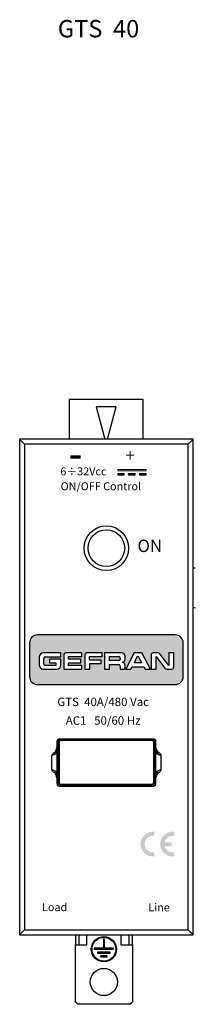
# Model space of a CAD drawing. Units: inches. Extents: x 122 to 158, y 49 to 248.
import ezdxf

# ---------------------------------------------------------------- set-up
doc = ezdxf.new("R2010")
doc.units = ezdxf.units.IN
doc.header["$MEASUREMENT"] = 0
doc.layers.add('3_ALL_AXES', color=7, linetype='Continuous')
doc.styles.add('TEXTSTYLE_2', font='txt')
doc.styles.add('UNIVERS', font='txt')

msp = doc.modelspace()

# ---------------------------------------------------------------- hatches: boundary and pattern name
msp.add_hatch(color=256).paths.add_polyline_path([(134.59, 159.12), (134.59, 159.56), (132.75, 159.56), (132.75, 159.12)])
h = msp.add_hatch(color=256)
h.paths.add_polyline_path([(147.89, 156.78), (142.18, 156.78), (142.18, 156.55), (147.89, 156.55)])
h.paths.add_polyline_path([(143.51, 155.98), (142.18, 155.98), (142.18, 155.74), (143.51, 155.74)])
h.paths.add_polyline_path([(145.7, 155.98), (144.37, 155.98), (144.37, 155.74), (145.7, 155.74)])
h.paths.add_polyline_path([(147.89, 155.98), (146.56, 155.98), (146.56, 155.74), (147.89, 155.74)])
h = msp.add_hatch(color=256)
edge = h.paths.add_edge_path(flags=16)
edge.add_arc((150.35, 119.37), 0.45, 37.1, 90)
edge.add_line((150.35, 119.82), (149.36, 119.82))
edge.add_arc((149.36, 119.37), 0.45, 90, 180)
edge.add_line((148.91, 119.37), (148.91, 116.53))
edge.add_line((148.91, 116.53), (149.93, 116.53))
edge.add_line((149.93, 116.53), (149.93, 119.07))
edge.add_line((149.93, 119.07), (151.71, 116.71))
edge.add_arc((152.07, 116.98), 0.45, 217.1, 270)
edge.add_line((152.07, 116.53), (153.03, 116.53))
edge.add_arc((153.03, 116.98), 0.45, 270, 360)
edge.add_line((153.48, 116.98), (153.48, 119.82))
edge.add_line((153.48, 119.82), (152.49, 119.82))
edge.add_line((152.49, 119.82), (152.49, 117.28))
edge.add_line((152.49, 117.28), (150.7, 119.64))
edge = h.paths.add_edge_path()
edge.add_arc((153.79, 121.83), 1.6, 0, 90)
edge.add_line((153.79, 123.43), (125.99, 123.43))
edge.add_arc((125.99, 121.83), 1.6, 90, 180)
edge.add_line((124.39, 121.83), (124.39, 115.03))
edge.add_arc((125.99, 115.03), 1.6, 180, 270)
edge.add_line((125.99, 113.43), (153.79, 113.43))
edge.add_arc((153.79, 115.03), 1.6, 270, 360)
edge.add_line((155.39, 115.03), (155.39, 121.83))
edge = h.paths.add_edge_path(flags=0)
edge.add_arc((142.39, 118.78), 0.27, 0, 90)
edge.add_line((142.39, 119.05), (140.52, 119.05))
edge.add_line((140.52, 119.05), (140.52, 118.26))
edge.add_line((140.52, 118.26), (142.39, 118.26))
edge.add_arc((142.39, 118.53), 0.27, 270, 360)
edge.add_line((142.66, 118.53), (142.66, 118.78))
edge = h.paths.add_edge_path(flags=16)
edge.add_arc((127.56, 117.56), 0.27, 180, 270)
edge.add_line((127.56, 117.29), (129.72, 117.29))
edge.add_line((129.72, 117.29), (129.72, 117.8))
edge.add_line((129.72, 117.8), (128.39, 117.8))
edge.add_line((128.39, 117.8), (128.39, 118.56))
edge.add_line((128.39, 118.56), (130.73, 118.56))
edge.add_line((130.73, 118.56), (130.73, 117.43))
edge.add_arc((129.83, 117.43), 0.9, -90, 0, ccw=False)
edge.add_line((129.83, 116.53), (127.21, 116.53))
edge.add_arc((127.21, 117.43), 0.9, 180, 270, ccw=False)
edge.add_line((126.31, 117.43), (126.31, 118.93))
edge.add_arc((127.21, 118.93), 0.9, 90, 180, ccw=False)
edge.add_line((127.21, 119.83), (130.69, 119.83))
edge.add_line((130.69, 119.83), (130.69, 119.04))
edge.add_line((130.69, 119.04), (127.56, 119.04))
edge.add_arc((127.56, 118.77), 0.27, 90, 180)
edge.add_line((127.29, 118.77), (127.29, 117.56))
edge = h.paths.add_edge_path(flags=16)
edge.add_arc((135.99, 119.38), 0.45, 90, 180)
edge.add_line((135.54, 119.38), (135.54, 116.53))
edge.add_line((135.54, 116.53), (136.52, 116.53))
edge.add_line((136.52, 116.53), (136.52, 117.65))
edge.add_line((136.52, 117.65), (138.85, 117.65))
edge.add_line((138.85, 117.65), (138.85, 118.35))
edge.add_line((138.85, 118.35), (136.51, 118.35))
edge.add_line((136.51, 118.35), (136.51, 119.06))
edge.add_line((136.51, 119.06), (139.06, 119.06))
edge.add_line((139.06, 119.06), (139.06, 119.83))
edge.add_line((139.06, 119.83), (135.99, 119.83))
edge = h.paths.add_edge_path(flags=16)
edge.add_arc((131.74, 119.38), 0.45, 90, 180)
edge.add_line((131.29, 119.38), (131.29, 116.53))
edge.add_line((131.29, 116.53), (134.95, 116.53))
edge.add_line((134.95, 116.53), (134.95, 117.28))
edge.add_line((134.95, 117.28), (132.23, 117.28))
edge.add_line((132.23, 117.28), (132.23, 117.78))
edge.add_line((132.23, 117.78), (134.76, 117.78))
edge.add_line((134.76, 117.78), (134.76, 118.52))
edge.add_line((134.76, 118.52), (132.23, 118.52))
edge.add_line((132.23, 118.52), (132.23, 119.07))
edge.add_line((132.23, 119.07), (134.95, 119.07))
edge.add_line((134.95, 119.07), (134.95, 119.83))
edge.add_line((134.95, 119.83), (131.74, 119.83))
edge = h.paths.add_edge_path(flags=16)
edge.add_arc((143.05, 118.52), 0.607, 271.7572, 360)
edge.add_line((143.66, 118.52), (143.66, 119.11))
edge.add_arc((142.94, 119.11), 0.72, 0, 90)
edge.add_line((142.94, 119.83), (139.54, 119.83))
edge.add_line((139.54, 119.83), (139.54, 116.53))
edge.add_line((139.54, 116.53), (140.52, 116.53))
edge.add_line((140.52, 116.53), (140.52, 117.5))
edge.add_line((140.52, 117.5), (142.3, 117.5))
edge.add_arc((142.3, 117.14), 0.36, 0, 90, ccw=False)
edge.add_line((142.66, 117.14), (142.66, 116.53))
edge.add_line((142.66, 116.53), (143.66, 116.53))
edge.add_line((143.66, 116.53), (143.66, 117.28))
edge.add_arc((143.02, 117.28), 0.638, 0, 85.5791)
h.paths.add_polyline_path([(147.04, 119.83), (145.52, 119.83), (143.79, 116.53), (144.85, 116.53), (145.1, 117.01), (147.43, 117.01), (147.71, 116.53), (148.83, 116.53)], flags=16)
h.paths.add_polyline_path([(147.04, 117.78), (145.5, 117.78), (146.27, 119.21)], flags=0)
h = msp.add_hatch(color=256)
h.paths.add_polyline_path([(153.09, 82.9), (153.54, 82.9), (153.54, 83.74), (153.3, 83.74, 1.017757), (153.3, 78.74), (153.54, 78.74), (153.54, 79.55, -0.002197), (153.09, 79.55, -0.275867), (151.66, 80.71), (151.66, 80.82), (153.05, 80.82), (153.05, 81.63), (151.66, 81.63), (151.66, 81.77, -0.297321)])
h.paths.add_polyline_path([(149.35, 78.74), (149.59, 78.74), (149.59, 79.59, 0.008061), (149.14, 79.59, -0.903162), (149.14, 82.94), (149.59, 82.94), (149.59, 83.74), (149.35, 83.74, 1.017757)])

# ---------------------------------------------------------------- linework, layer by layer
at = {"color": 7, "linetype": 'Continuous'}
for p, q in [((132.39, 170.93), (132.39, 162.93)), ((147.29, 170.93), (132.39, 170.93)), ((147.29, 162.93), (147.29, 170.93)), ((137.84, 169.43), (139.58, 162.93)), ((141.84, 169.43), (137.84, 169.43)), ((140.1, 162.93), (141.84, 169.43)), ((122.39, 162.93), (122.39, 62.93)), ((157.39, 162.93), (122.39, 162.93)), ((122.39, 162.93), (123.39, 161.93)), ((157.39, 162.93), (156.39, 161.93)), ((157.39, 62.93), (157.39, 162.93)), ((123.39, 161.93), (123.39, 63.93)), ((156.39, 161.93), (123.39, 161.93)), ((156.39, 63.93), (156.39, 161.93)), ((129.89, 101.93), (129.89, 100.75)), ((130.14, 101.83), (130.14, 93.63)), ((130.34, 101.83), (130.14, 101.83)), ((130.34, 101.83), (130.34, 93.63)), ((149.39, 102.43), (130.39, 102.43)), ((130.64, 102.13), (130.64, 102.33)), ((149.14, 102.33), (130.64, 102.33)), ((149.14, 102.13), (130.64, 102.13)), ((149.14, 102.13), (149.14, 102.33)), ((149.44, 93.63), (149.44, 101.83)), ((149.44, 101.83), (149.64, 101.83)), ((149.64, 93.63), (149.64, 101.83)), ((149.89, 100.75), (149.89, 101.93)), ((129.89, 99.78), (129.89, 95.58)), ((149.89, 95.58), (149.89, 99.78)), ((128.89, 96.25), (128.89, 99.11)), ((150.89, 99.11), (150.89, 96.25)), ((129.89, 94.61), (129.89, 93.43)), ((130.34, 93.63), (130.14, 93.63)), ((149.44, 93.63), (149.64, 93.63)), ((149.85, 93.43), (149.85, 94.84)), ((149.89, 94.84), (149.85, 94.84)), ((149.85, 93.43), (149.89, 93.43)), ((149.89, 94.84), (149.89, 94.74)), ((149.89, 93.43), (149.89, 94.62)), ((130.39, 92.93), (149.39, 92.93)), ((130.64, 93.33), (130.64, 93.13)), ((130.64, 93.33), (149.14, 93.33)), ((130.64, 93.13), (149.14, 93.13)), ((149.14, 93.33), (149.14, 93.13)), ((122.39, 62.93), (123.39, 63.93)), ((123.39, 63.93), (156.39, 63.93)), ((157.39, 62.93), (156.39, 63.93)), ((122.39, 62.93), (157.39, 62.93)), ((134.3, 62.93), (134.3, 60.93)), ((135.97, 60.93), (135.97, 62.93)), ((139.29, 62.03), (139.29, 60.23)), ((139.49, 62.03), (139.29, 62.03)), ((139.49, 60.23), (139.49, 62.03)), ((142.82, 62.93), (142.82, 60.93)), ((144.49, 60.93), (144.49, 62.93)), ((133.64, 49.43), (133.64, 60.93)), ((133.64, 60.93), (135.97, 60.93)), ((137.45, 60.23), (137.45, 60.03)), ((139.29, 60.23), (137.45, 60.23)), ((137.45, 60.03), (141.33, 60.03)), ((141.33, 60.23), (139.49, 60.23)), ((141.33, 60.03), (141.33, 60.23)), ((142.82, 60.93), (145.14, 60.93)), ((145.14, 60.93), (145.14, 49.43)), ((138.13, 59.47), (138.13, 59.27)), ((140.65, 59.47), (138.13, 59.47)), ((138.13, 59.27), (140.65, 59.27)), ((138.73, 58.71), (138.73, 58.51)), ((140.05, 58.71), (138.73, 58.71)), ((138.73, 58.51), (140.05, 58.51)), ((140.05, 58.51), (140.05, 58.71)), ((140.65, 59.27), (140.65, 59.47)), ((133.64, 49.43), (134.14, 48.93)), ((144.64, 48.93), (134.14, 48.93)), ((144.64, 48.93), (145.14, 49.43))]:
    msp.add_line(p, q, dxfattribs=at)
at = {"color": 7, "lineweight": 0}
for p, q in [((134.59, 159.56), (132.75, 159.56)), ((132.75, 159.56), (132.75, 159.12)), ((132.75, 159.12), (134.59, 159.12)), ((134.59, 159.12), (134.59, 159.56)), ((147.89, 156.78), (142.18, 156.78)), ((142.18, 156.78), (142.18, 156.55)), ((142.18, 156.55), (147.89, 156.55)), ((142.18, 155.98), (142.18, 155.74)), ((143.51, 155.98), (143.51, 155.74)), ((144.37, 155.98), (144.37, 155.74)), ((145.7, 155.98), (145.7, 155.74)), ((146.56, 155.98), (146.56, 155.74)), ((147.89, 156.78), (147.89, 156.55)), ((147.89, 155.98), (147.89, 155.74))]:
    msp.add_line(p, q, dxfattribs=at)
for p, q in [((142.18, 155.98), (143.51, 155.98)), ((142.18, 155.74), (143.51, 155.74)), ((144.37, 155.98), (145.7, 155.98)), ((144.37, 155.74), (145.7, 155.74)), ((146.56, 155.98), (147.89, 155.98)), ((146.56, 155.74), (147.89, 155.74))]:
    msp.add_line(p, q)
at = {"color": 3, "linetype": 'Continuous'}
for p, q in [((133.68, 62.93), (133.68, 60.93)), ((145.1, 62.93), (145.1, 60.93))]:
    msp.add_line(p, q, dxfattribs=at)
at = {"color": 7, "linetype": 'Continuous'}
for centre, radius in [((139.89, 140.93), 3.7), ((139.39, 60.03), 2.55), ((139.39, 60.03), 2.4)]:
    msp.add_circle(centre, radius, dxfattribs=at)
for centre, radius, start, end in [((130.39, 101.93), 0.5, 90, 180), ((130.64, 101.83), 0.5, 90, 180), ((130.64, 101.83), 0.3, 90, 180), ((149.14, 101.83), 0.5, 360, 90), ((149.14, 101.83), 0.3, 0, 90), ((149.39, 101.93), 0.5, 0, 90), ((128.62, 100.75), 1.27, 300.6235, 359.9698), ((125.84, 100.51), 4.1, 0.3265, 3.3175), ((153.83, 100.51), 3.99, 177.1648, 179.4261), ((151.16, 100.75), 1.27, 180.0303, 239.377), ((128.62, 94.61), 1.27, 0.0299, 59.3746), ((151.16, 94.61), 1.27, 120.6237, 179.9702), ((130.39, 93.43), 0.5, 180, 270), ((125.9, 94.84), 4.04, 357.107, 359.7106), ((130.64, 93.63), 0.5, 180, 270), ((130.64, 93.63), 0.3, 180, 270), ((149.14, 93.63), 0.5, 270, 0), ((149.14, 93.63), 0.3, 270, 0), ((149.39, 93.43), 0.5, 270, 0), ((149.39, 93.43), 0.455, 297.0707, 359.9771), ((153.41, 94.84), 3.56, 178.84, 179.9977)]:
    msp.add_arc(centre, radius, start, end, dxfattribs=at)
msp.add_ellipse((149.19, 93.43), major_axis=(-0.707, 0), ratio=0.707107, start_param=7.853982, end_param=8.479832, dxfattribs=at)
for points, knots in [([(128.89, 99.11), (128.98, 99.15), (129.16, 99.23), (129.44, 99.34), (129.72, 99.49), (129.84, 99.68), (129.89, 99.78)], [0, 0, 0, 0, 0.238517, 0.476213, 0.721693, 1, 1, 1, 1]), ([(128.89, 99.11), (128.89, 99.22), (128.99, 99.45), (129.17, 99.6), (129.27, 99.66)], [0, 0, 0, 0, 0.497681, 1, 1, 1, 1]), ([(129.27, 99.66), (129.3, 99.66), (129.37, 99.67), (129.45, 99.68), (129.51, 99.68), (129.57, 99.68), (129.63, 99.7), (129.69, 99.76), (129.74, 99.83), (129.8, 99.95), (129.85, 100.11), (129.89, 100.31), (129.89, 100.45), (129.89, 100.52)], [0, 0, 0, 0, 0.076648, 0.154998, 0.195655, 0.238752, 0.288626, 0.352544, 0.426861, 0.50569, 0.668879, 0.83472, 1, 1, 1, 1]), ([(129.94, 100.53), (129.94, 100.41), (129.93, 100.22), (129.9, 99.97), (129.89, 99.84), (129.89, 99.78)], [0, 0, 0, 0, 0.499945, 0.74997, 1, 1, 1, 1]), ([(149.89, 99.78), (149.89, 99.85), (149.88, 99.97), (149.86, 100.23), (149.85, 100.42), (149.85, 100.55)], [0, 0, 0, 0, 0.250035, 0.500067, 1, 1, 1, 1]), ([(149.89, 100.52), (149.89, 100.45), (149.9, 100.31), (149.94, 100.11), (149.99, 99.95), (150.05, 99.83), (150.1, 99.76), (150.15, 99.7), (150.22, 99.68), (150.27, 99.68), (150.34, 99.68), (150.42, 99.67), (150.48, 99.66), (150.52, 99.66)], [0, 0, 0, 0, 0.165272, 0.331104, 0.494285, 0.573111, 0.647413, 0.711333, 0.761253, 0.804341, 0.844996, 0.923351, 1, 1, 1, 1]), ([(149.89, 99.78), (149.94, 99.68), (150.06, 99.49), (150.35, 99.34), (150.62, 99.23), (150.81, 99.15), (150.89, 99.11)], [0, 0, 0, 0, 0.278294, 0.523784, 0.761481, 1, 1, 1, 1]), ([(150.52, 99.66), (150.61, 99.6), (150.79, 99.45), (150.89, 99.22), (150.89, 99.11)], [0, 0, 0, 0, 0.502328, 1, 1, 1, 1]), ([(129.27, 95.7), (129.17, 95.76), (128.99, 95.91), (128.89, 96.13), (128.89, 96.25)], [0, 0, 0, 0, 0.502313, 1, 1, 1, 1]), ([(129.89, 95.58), (129.84, 95.68), (129.72, 95.87), (129.44, 96.02), (129.16, 96.13), (128.98, 96.2), (128.89, 96.25)], [0, 0, 0, 0, 0.278304, 0.523785, 0.76148, 1, 1, 1, 1]), ([(129.89, 94.84), (129.89, 94.91), (129.89, 95.04), (129.85, 95.25), (129.8, 95.41), (129.74, 95.53), (129.69, 95.6), (129.63, 95.66), (129.57, 95.68), (129.51, 95.68), (129.45, 95.68), (129.37, 95.68), (129.3, 95.69), (129.27, 95.7)], [0, 0, 0, 0, 0.165281, 0.331122, 0.49431, 0.573141, 0.647455, 0.711379, 0.761248, 0.804332, 0.844997, 0.923352, 1, 1, 1, 1]), ([(129.89, 95.58), (129.89, 95.51), (129.9, 95.39), (129.93, 95.14), (129.94, 94.95), (129.94, 94.82)], [0, 0, 0, 0, 0.250024, 0.500068, 1, 1, 1, 1]), ([(149.85, 94.91), (149.85, 95.02), (149.87, 95.24), (149.89, 95.46), (149.89, 95.58)], [0, 0, 0, 0, 0.500024, 1, 1, 1, 1]), ([(150.89, 96.25), (150.81, 96.2), (150.62, 96.13), (150.35, 96.02), (150.06, 95.87), (149.94, 95.68), (149.89, 95.58)], [0, 0, 0, 0, 0.238508, 0.476209, 0.721696, 1, 1, 1, 1]), ([(150.52, 95.7), (150.48, 95.69), (150.42, 95.68), (150.34, 95.68), (150.27, 95.68), (150.22, 95.68), (150.15, 95.66), (150.1, 95.6), (150.05, 95.53), (149.99, 95.41), (149.94, 95.25), (149.9, 95.04), (149.89, 94.91), (149.89, 94.84)], [0, 0, 0, 0, 0.07666, 0.15502, 0.195681, 0.238751, 0.288653, 0.352559, 0.426865, 0.505682, 0.668873, 0.83471, 1, 1, 1, 1]), ([(150.89, 96.25), (150.89, 96.13), (150.79, 95.91), (150.61, 95.76), (150.52, 95.7)], [0, 0, 0, 0, 0.49767, 1, 1, 1, 1]), ([(149.6, 93.02), (149.59, 93.01), (149.54, 92.97), (149.47, 92.94), (149.43, 92.93)], [0, 0, 0, 0, 0.267167, 1, 1, 1, 1])]:
    msp.add_open_spline(points, degree=3, knots=knots, dxfattribs=at)
for points in [[(129.92, 100.95), (129.92, 100.89), (129.93, 100.82), (129.93, 100.75)], [(149.85, 100.71), (149.86, 100.79), (149.86, 100.87), (149.87, 100.95)], [(129.92, 94.45), (129.91, 94.31), (129.89, 94.17), (129.89, 94.03)], [(129.93, 94.64), (129.93, 94.58), (129.93, 94.51), (129.92, 94.45)]]:
    msp.add_open_spline(points, degree=3, dxfattribs=at)
at = {"layer": '3_ALL_AXES', "color": 7, "linetype": 'Continuous'}
for p, q in [((153.79, 123.43), (125.99, 123.43)), ((124.39, 121.83), (124.39, 115.03)), ((155.39, 115.03), (155.39, 121.83)), ((130.69, 119.83), (127.21, 119.83)), ((130.69, 119.04), (130.69, 119.83)), ((131.29, 119.38), (131.29, 116.53)), ((134.95, 119.83), (131.74, 119.83)), ((134.95, 119.07), (134.95, 119.83)), ((135.54, 119.38), (135.54, 116.53)), ((139.06, 119.83), (135.99, 119.83)), ((139.06, 119.06), (139.06, 119.83)), ((139.54, 119.83), (139.54, 116.53)), ((142.94, 119.83), (139.54, 119.83)), ((145.52, 119.83), (143.79, 116.53)), ((145.5, 117.78), (146.27, 119.21)), ((147.04, 119.83), (145.52, 119.83)), ((146.27, 119.21), (147.04, 117.78)), ((148.83, 116.53), (147.04, 119.83)), ((148.91, 119.37), (148.91, 116.53)), ((150.35, 119.82), (149.36, 119.82)), ((152.49, 117.28), (150.7, 119.64)), ((152.49, 119.82), (152.49, 117.28)), ((153.48, 119.82), (152.49, 119.82)), ((153.48, 116.98), (153.48, 119.82)), ((126.31, 118.93), (126.31, 117.43)), ((127.29, 117.56), (127.29, 118.77)), ((127.56, 119.04), (130.69, 119.04)), ((129.72, 117.29), (127.56, 117.29)), ((128.39, 118.56), (128.39, 117.8)), ((130.73, 118.56), (128.39, 118.56)), ((128.39, 117.8), (129.72, 117.8)), ((129.72, 117.8), (129.72, 117.29)), ((130.73, 117.43), (130.73, 118.56)), ((132.23, 118.52), (132.23, 119.07)), ((132.23, 119.07), (134.95, 119.07)), ((134.76, 118.52), (132.23, 118.52)), ((132.23, 117.28), (132.23, 117.78)), ((132.23, 117.78), (134.76, 117.78)), ((134.95, 117.28), (132.23, 117.28)), ((134.76, 117.78), (134.76, 118.52)), ((134.95, 116.53), (134.95, 117.28)), ((136.51, 118.35), (136.51, 119.06)), ((136.51, 119.06), (139.06, 119.06)), ((138.85, 118.35), (136.51, 118.35)), ((136.52, 116.53), (136.52, 117.65)), ((136.52, 117.65), (138.85, 117.65)), ((138.85, 117.65), (138.85, 118.35)), ((140.52, 118.26), (140.52, 119.05)), ((140.52, 119.05), (142.39, 119.05)), ((142.39, 118.26), (140.52, 118.26)), ((140.52, 116.53), (140.52, 117.5)), ((140.52, 117.5), (142.3, 117.5)), ((142.66, 118.78), (142.66, 118.53)), ((143.66, 118.52), (143.66, 119.11)), ((143.66, 116.53), (143.66, 117.28)), ((147.04, 117.78), (145.5, 117.78)), ((149.93, 116.53), (149.93, 119.07)), ((149.93, 119.07), (151.71, 116.71)), ((127.21, 116.53), (129.83, 116.53)), ((131.29, 116.53), (134.95, 116.53)), ((135.54, 116.53), (136.52, 116.53)), ((139.54, 116.53), (140.52, 116.53)), ((142.66, 117.14), (142.66, 116.53)), ((142.66, 116.53), (143.66, 116.53)), ((143.79, 116.53), (144.85, 116.53)), ((144.85, 116.53), (145.1, 117.01)), ((145.1, 117.01), (147.43, 117.01)), ((147.43, 117.01), (147.71, 116.53)), ((147.71, 116.53), (148.83, 116.53)), ((148.91, 116.53), (149.93, 116.53)), ((152.07, 116.53), (153.03, 116.53)), ((125.99, 113.43), (153.79, 113.43))]:
    msp.add_line(p, q, dxfattribs=at)
for centre, radius in [((139.89, 140.93), 4.5), ((139.39, 53.43), 2.75)]:
    msp.add_circle(centre, radius, dxfattribs=at)
for centre, radius, start, end in [((157.84, 132.93), 4, 90, 96.4688), ((157.84, 132.93), 4, 263.5312, 270), ((125.99, 121.83), 1.6, 90, 180), ((153.79, 121.83), 1.6, 0, 90), ((127.21, 118.93), 0.9, 90, 180), ((131.74, 119.38), 0.45, 90, 180), ((135.99, 119.38), 0.45, 90, 180), ((142.94, 119.11), 0.72, 0, 90), ((149.36, 119.37), 0.45, 90, 180), ((150.35, 119.37), 0.45, 37.1, 90), ((127.21, 117.43), 0.9, 180, 270), ((127.56, 118.77), 0.27, 90, 180), ((127.56, 117.56), 0.27, 180, 270), ((129.83, 117.43), 0.9, 270, 0), ((142.3, 117.14), 0.36, 0, 90), ((142.39, 118.78), 0.27, 0, 90), ((142.39, 118.53), 0.27, 270, 0), ((143.05, 118.52), 0.607, 271.7572, 0), ((143.02, 117.28), 0.638, 0, 85.5791), ((152.07, 116.98), 0.45, 217.1, 270), ((153.03, 116.98), 0.45, 270, 0), ((125.99, 115.03), 1.6, 180, 270), ((153.79, 115.03), 1.6, 270, 0)]:
    msp.add_arc(centre, radius, start, end, dxfattribs=at)

# ---------------------------------------------------------------- texts
at = {"style": 'UNIVERS'}
for s, height, p in [('+', 2.5, (143.75, 158.42)), ('6÷32Vcc', 1.6, (130.61, 155.63)), ('ON/OFF Control', 1.6, (130.67, 152.62)), ('Load', 1.6, (126.9, 67.72)), ('Line', 1.6, (148.36, 67.68))]:
    msp.add_text(s, height=height, dxfattribs=at).set_placement(p)
at = {"color": 7, "linetype": 'Continuous', "attachment_point": 1, "line_spacing_factor": 0.9, "style": 'TEXTSTYLE_2'}
for s, insert, char_height, width in [('{\\f@Arial Unicode MS|b0|i0|c0|p34;GTS  40}', (130.09, 247.47), 3.5, 21.9442), ('{\\f@Arial Unicode MS|b0|i0|c0|p34;ON}', (146.16, 142.65), 2.5, 18), ('{\\f@Arial Unicode MS|b0|i0|c0|p34;GTS  40A/480 Vac}', (129.99, 110.78), 1.7, 23.3753), ('{\\f@Arial Unicode MS|b0|i0|c0|p34;AC1   50/60 Hz}', (131.69, 107.02), 1.7, 18)]:
    msp.add_mtext(s, dxfattribs=dict(at, insert=insert, char_height=char_height, width=width))

doc.saveas('drawing.dxf')
